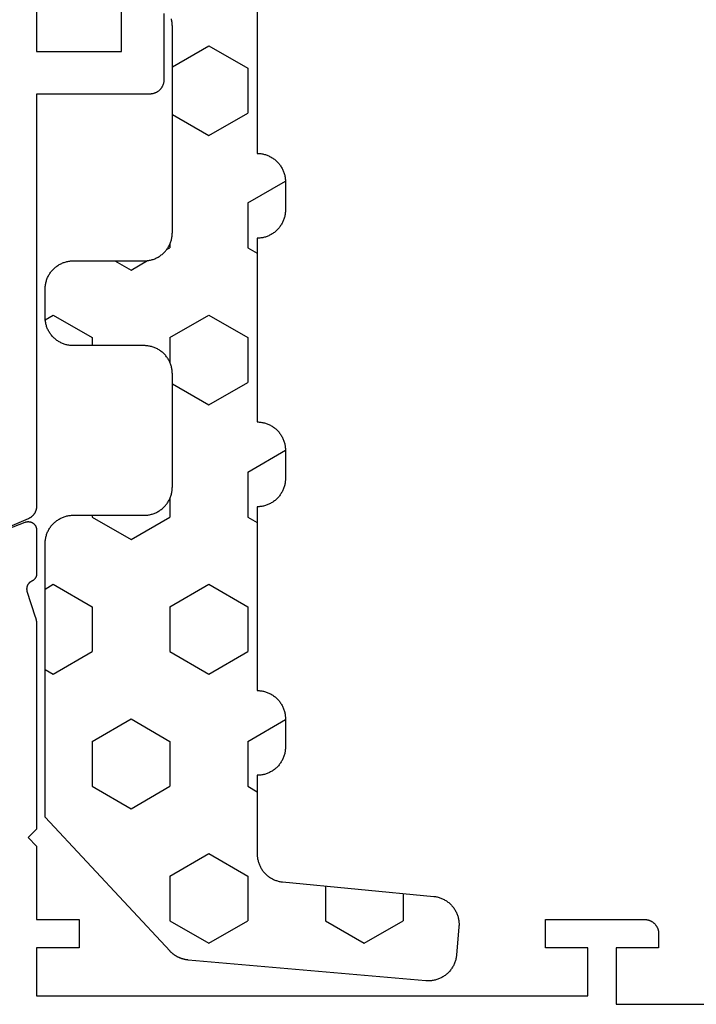
# Model space of a CAD drawing. Units: millimetres. Extents: x 0 to 4309, y -4503 to -50.
# Drawn here: x 1020 to 1044, y -4406 to -4371 of the extents above; entities that cross this region are included whole.
import ezdxf

# ---------------------------------------------------------------- set-up
doc = ezdxf.new("R2010")
doc.units = ezdxf.units.MM
doc.layers.add('CrossSectionsGums', color=1, linetype='Continuous')
doc.layers.add('CrossSectionsProfils', color=7, linetype='Continuous')

# ---------------------------------------------------------------- blocks, each defined once
blk = doc.blocks.new('08_31802_X', base_point=(77.899, 36.256))
at = {"layer": 'CrossSectionsProfils', "color": 1, "flags": 128}
for points in [[(149.999, 82.125), (149.999, 71.456), (152.999, 71.456), (152.999, 73.156)], [(154.499, 72.81), (154.499, 70.456), (154.499, 70.44), (154.498, 70.423), (154.497, 70.407), (154.495, 70.391), (154.493, 70.375), (154.49, 70.359), (154.486, 70.343), (154.482, 70.327), (154.478, 70.311), (154.473, 70.295), (154.467, 70.28), (154.461, 70.265), (154.455, 70.25), (154.448, 70.235), (154.44, 70.22), (154.432, 70.206), (154.424, 70.192), (154.415, 70.178), (154.406, 70.165), (154.396, 70.152), (154.386, 70.139), (154.375, 70.126), (154.364, 70.114), (154.353, 70.103), (154.341, 70.091), (154.329, 70.08), (154.317, 70.07), (154.304, 70.059), (154.291, 70.05), (154.277, 70.04), (154.263, 70.031), (154.249, 70.023), (154.235, 70.015), (154.221, 70.008), (154.206, 70.001), (154.191, 69.994), (154.176, 69.988), (154.16, 69.983), (154.145, 69.978), (154.129, 69.973), (154.113, 69.969), (154.097, 69.966), (154.081, 69.963), (154.065, 69.96), (154.048, 69.959), (154.032, 69.957), (154.016, 69.956), (153.999, 69.956), (153.999, 69.956), (149.999, 69.956), (149.999, 55.387), (149.999, 55.375), (149.999, 55.363), (149.998, 55.351), (149.997, 55.338), (149.996, 55.326), (149.994, 55.314), (149.992, 55.302), (149.99, 55.29), (149.987, 55.278), (149.985, 55.266), (149.982, 55.255), (149.978, 55.243), (149.975, 55.231), (149.971, 55.22), (149.966, 55.208), (149.962, 55.197), (149.957, 55.186), (149.952, 55.175), (149.947, 55.164), (149.941, 55.153), (149.935, 55.142), (149.929, 55.132), (149.923, 55.121), (149.916, 55.111), (149.91, 55.101), (149.902, 55.091), (149.895, 55.081), (149.888, 55.072), (149.88, 55.062), (149.872, 55.053), (149.863, 55.044), (149.855, 55.036), (149.846, 55.027), (149.837, 55.019), (149.828, 55.011), (149.819, 55.003), (149.81, 54.995), (149.8, 54.988), (149.79, 54.98), (149.78, 54.973), (149.77, 54.967), (149.76, 54.96), (149.749, 54.954), (149.739, 54.948), (149.728, 54.942), (149.717, 54.937), (149.706, 54.932), (149.695, 54.927), (149.695, 54.927), (147.182, 53.86)]]:
    blk.add_lwpolyline(points, dxfattribs=at)
at = {"layer": 'CrossSectionsProfils', "flags": 128}
blk.add_lwpolyline([(147.404, 53.961), (149.591, 54.81), (149.602, 54.814), (149.614, 54.818), (149.626, 54.821), (149.637, 54.824), (149.649, 54.826), (149.661, 54.828), (149.673, 54.829), (149.685, 54.83), (149.698, 54.83), (149.71, 54.83), (149.722, 54.829), (149.734, 54.828), (149.746, 54.827), (149.758, 54.824), (149.77, 54.822), (149.781, 54.819), (149.793, 54.815), (149.804, 54.811), (149.816, 54.807), (149.827, 54.802), (149.838, 54.796), (149.848, 54.791), (149.859, 54.784), (149.869, 54.778), (149.879, 54.771), (149.888, 54.763), (149.898, 54.755), (149.907, 54.747), (149.915, 54.739), (149.923, 54.73), (149.931, 54.721), (149.939, 54.711), (149.946, 54.701), (149.953, 54.691), (149.959, 54.681), (149.965, 54.67), (149.97, 54.659), (149.975, 54.648), (149.98, 54.637), (149.984, 54.626), (149.987, 54.614), (149.991, 54.602), (149.993, 54.59), (149.996, 54.579), (149.997, 54.567), (149.998, 54.554), (149.999, 54.542), (149.999, 54.53), (149.999, 54.53), (149.999, 52.995), (149.999, 52.988), (149.999, 52.981), (149.999, 52.973), (149.998, 52.966), (149.997, 52.959), (149.996, 52.952), (149.995, 52.945), (149.994, 52.938), (149.993, 52.931), (149.991, 52.924), (149.989, 52.917), (149.987, 52.91), (149.985, 52.903), (149.983, 52.896), (149.98, 52.89), (149.978, 52.883), (149.975, 52.876), (149.972, 52.87), (149.969, 52.863), (149.966, 52.857), (149.962, 52.85), (149.959, 52.844), (149.955, 52.838), (149.951, 52.832), (149.947, 52.826), (149.943, 52.82), (149.939, 52.814), (149.935, 52.809), (149.93, 52.803), (149.925, 52.798), (149.921, 52.792), (149.916, 52.787), (149.911, 52.782), (149.905, 52.777), (149.9, 52.772), (149.895, 52.767), (149.889, 52.763), (149.884, 52.758), (149.878, 52.754), (149.872, 52.75), (149.866, 52.746), (149.86, 52.742), (149.854, 52.738), (149.848, 52.734), (149.842, 52.731), (149.835, 52.727), (149.829, 52.724), (149.822, 52.721), (149.822, 52.721), (149.814, 52.718), (149.807, 52.714), (149.799, 52.71), (149.791, 52.705), (149.784, 52.701), (149.777, 52.696), (149.77, 52.691), (149.763, 52.686), (149.756, 52.68), (149.749, 52.675), (149.743, 52.669), (149.736, 52.663), (149.73, 52.657), (149.724, 52.65), (149.718, 52.644), (149.713, 52.637), (149.707, 52.63), (149.702, 52.623), (149.697, 52.616), (149.692, 52.609), (149.688, 52.602), (149.683, 52.594), (149.679, 52.586), (149.675, 52.579), (149.672, 52.571), (149.668, 52.563), (149.665, 52.555), (149.662, 52.547), (149.659, 52.538), (149.657, 52.53), (149.654, 52.522), (149.652, 52.513), (149.651, 52.505), (149.649, 52.496), (149.648, 52.487), (149.647, 52.479), (149.646, 52.47), (149.646, 52.461), (149.645, 52.453), (149.645, 52.444), (149.645, 52.435), (149.646, 52.427), (149.647, 52.418), (149.648, 52.409), (149.649, 52.401), (149.65, 52.392), (149.652, 52.384), (149.654, 52.375), (149.654, 52.375), (149.95, 51.467), (149.952, 51.46), (149.954, 51.454), (149.956, 51.448), (149.958, 51.442), (149.96, 51.435), (149.962, 51.429), (149.963, 51.423), (149.965, 51.416), (149.967, 51.41), (149.968, 51.404), (149.97, 51.397), (149.972, 51.391), (149.973, 51.384), (149.975, 51.378), (149.976, 51.372), (149.977, 51.365), (149.979, 51.359), (149.98, 51.352), (149.981, 51.346), (149.983, 51.339), (149.984, 51.333), (149.985, 51.327), (149.986, 51.32), (149.987, 51.314), (149.988, 51.307), (149.989, 51.301), (149.99, 51.294), (149.991, 51.288), (149.992, 51.281), (149.992, 51.275), (149.993, 51.268), (149.994, 51.262), (149.995, 51.255), (149.995, 51.248), (149.996, 51.242), (149.996, 51.235), (149.997, 51.229), (149.997, 51.222), (149.998, 51.216), (149.998, 51.209), (149.998, 51.203), (149.999, 51.196), (149.999, 51.19), (149.999, 51.183), (149.999, 51.176), (149.999, 51.17), (149.999, 51.163), (149.999, 51.157), (149.999, 51.157), (149.999, 43.956), (149.699, 43.656), (149.999, 43.356), (149.999, 40.756), (151.499, 40.756), (151.499, 39.756), (149.999, 39.756), (149.999, 38.056), (169.499, 38.056), (169.499, 39.756), (167.999, 39.756), (167.999, 40.756), (171.499, 40.756), (171.516, 40.756), (171.532, 40.755), (171.548, 40.754), (171.565, 40.752), (171.581, 40.749), (171.597, 40.746), (171.613, 40.743), (171.629, 40.739), (171.645, 40.735), (171.66, 40.73), (171.676, 40.724), (171.691, 40.718), (171.706, 40.712), (171.721, 40.705), (171.735, 40.697), (171.749, 40.689), (171.763, 40.681), (171.777, 40.672), (171.791, 40.663), (171.804, 40.653), (171.817, 40.643), (171.829, 40.632), (171.841, 40.621), (171.853, 40.61), (171.864, 40.598), (171.875, 40.586), (171.886, 40.573), (171.896, 40.56), (171.906, 40.547), (171.915, 40.534), (171.924, 40.52), (171.932, 40.506), (171.94, 40.492), (171.948, 40.477), (171.955, 40.462), (171.961, 40.447), (171.967, 40.432), (171.973, 40.417), (171.978, 40.401), (171.982, 40.386), (171.986, 40.37), (171.99, 40.354), (171.993, 40.338), (171.995, 40.321), (171.997, 40.305), (171.998, 40.289), (171.999, 40.272), (171.999, 40.256), (171.999, 40.256), (171.999, 39.756), (170.499, 39.756), (170.499, 37.756), (178.499, 37.756)], dxfattribs=at)
blk = doc.blocks.new('240_1808_0', base_point=(4.535, -8.326))
at = {"layer": 'CrossSectionsGums', "color": 252, "true_color": 0x848484}
for p, q in [((8.335, -23.763), (9.624, -23.019)), ((9.624, -23.019), (10.999, -23.813)), ((10.999, -23.813), (10.999, -25.4)), ((9.624, -26.194), (10.999, -25.4)), ((8.335, -25.45), (9.624, -26.194)), ((10.999, -28.575), (12.335, -27.804)), ((10.999, -28.575), (10.999, -30.163)), ((8.132, -30.23), (8.249, -30.163)), ((8.249, -30.032), (8.249, -30.163)), ((10.999, -30.163), (11.335, -30.357)), ((6.302, -30.626), (6.874, -30.956)), ((6.874, -30.956), (7.46, -30.618)), ((3.838, -32.709), (4.124, -32.544)), ((4.124, -32.544), (5.499, -33.338)), ((8.249, -33.338), (9.624, -32.544)), ((9.624, -32.544), (10.999, -33.338)), ((5.499, -33.338), (5.499, -33.626)), ((8.249, -33.338), (8.249, -34.22)), ((10.999, -33.338), (10.999, -34.925)), ((8.335, -34.975), (9.624, -35.719)), ((9.624, -35.719), (10.999, -34.925)), ((10.999, -38.1), (12.335, -37.328)), ((10.999, -38.1), (10.999, -39.688)), ((8.249, -39.032), (8.249, -39.688)), ((5.499, -39.626), (5.499, -39.688)), ((5.499, -39.688), (6.874, -40.481)), ((6.874, -40.481), (8.249, -39.688)), ((10.999, -39.688), (11.335, -39.882)), ((3.835, -42.236), (4.124, -42.069)), ((4.124, -42.069), (5.499, -42.863)), ((8.249, -42.863), (9.624, -42.069)), ((9.624, -42.069), (10.999, -42.863)), ((5.499, -42.863), (5.499, -44.45)), ((8.249, -42.863), (8.249, -44.45)), ((10.999, -42.863), (10.999, -44.45)), ((4.124, -45.244), (5.499, -44.45)), ((8.249, -44.45), (9.624, -45.244)), ((9.624, -45.244), (10.999, -44.45)), ((3.835, -45.077), (4.124, -45.244)), ((5.499, -47.625), (6.874, -46.831)), ((6.874, -46.831), (8.249, -47.625)), ((10.999, -47.625), (12.335, -46.853)), ((5.499, -47.625), (5.499, -49.213)), ((8.249, -47.625), (8.249, -49.213)), ((10.999, -47.625), (10.999, -49.213)), ((5.499, -49.213), (6.874, -50.006)), ((6.874, -50.006), (8.249, -49.213)), ((10.999, -49.213), (11.335, -49.407)), ((8.249, -52.388), (9.624, -51.594)), ((9.624, -51.594), (10.999, -52.388)), ((8.249, -52.388), (8.249, -53.975)), ((10.999, -52.388), (10.999, -53.975)), ((13.748, -52.741), (13.748, -53.975)), ((16.498, -53.004), (16.498, -53.975)), ((8.249, -53.975), (9.624, -54.769)), ((9.624, -54.769), (10.999, -53.975)), ((13.748, -53.975), (15.123, -54.769)), ((15.123, -54.769), (16.498, -53.975))]:
    blk.add_line(p, q, dxfattribs=at)
at = {"layer": 'CrossSectionsGums', "color": 252, "true_color": 0x848484, "flags": 128}
for points in [[(11.335, -45.826), (11.368, -45.826), (11.4, -45.828), (11.433, -45.831), (11.465, -45.834), (11.498, -45.839), (11.53, -45.845), (11.562, -45.852), (11.594, -45.86), (11.625, -45.869), (11.656, -45.879), (11.687, -45.89), (11.718, -45.902), (11.748, -45.915), (11.777, -45.929), (11.806, -45.944), (11.835, -45.96), (11.863, -45.977), (11.89, -45.994), (11.917, -46.013), (11.944, -46.033), (11.969, -46.053), (11.994, -46.074), (12.018, -46.096), (12.042, -46.119), (12.065, -46.142), (12.087, -46.167), (12.108, -46.191), (12.128, -46.217), (12.148, -46.243), (12.166, -46.27), (12.184, -46.298), (12.201, -46.326), (12.217, -46.354), (12.232, -46.384), (12.246, -46.413), (12.259, -46.443), (12.271, -46.474), (12.282, -46.504), (12.292, -46.536), (12.301, -46.567), (12.309, -46.599), (12.316, -46.631), (12.322, -46.663), (12.326, -46.695), (12.33, -46.728), (12.333, -46.76), (12.334, -46.793), (12.335, -46.826), (12.335, -46.826), (12.335, -47.826), (12.334, -47.859), (12.333, -47.891), (12.33, -47.924), (12.326, -47.956), (12.322, -47.989), (12.316, -48.021), (12.309, -48.053), (12.301, -48.085), (12.292, -48.116), (12.282, -48.147), (12.271, -48.178), (12.259, -48.209), (12.246, -48.239), (12.232, -48.268), (12.217, -48.297), (12.201, -48.326), (12.184, -48.354), (12.166, -48.381), (12.148, -48.408), (12.128, -48.435), (12.108, -48.46), (12.087, -48.485), (12.065, -48.509), (12.042, -48.533), (12.018, -48.556), (11.994, -48.578), (11.969, -48.599), (11.944, -48.619), (11.917, -48.639), (11.89, -48.657), (11.863, -48.675), (11.835, -48.692), (11.806, -48.708), (11.777, -48.723), (11.748, -48.737), (11.718, -48.75), (11.687, -48.762), (11.656, -48.773), (11.625, -48.783), (11.594, -48.792), (11.562, -48.8), (11.53, -48.807), (11.498, -48.813), (11.465, -48.817), (11.433, -48.821), (11.4, -48.824), (11.368, -48.825), (11.335, -48.826), (11.335, -48.826), (11.335, -51.601), (11.335, -51.632), (11.337, -51.662), (11.339, -51.693), (11.342, -51.723), (11.347, -51.753), (11.352, -51.783), (11.358, -51.813), (11.365, -51.843), (11.373, -51.873), (11.381, -51.902), (11.391, -51.931), (11.401, -51.96), (11.413, -51.988), (11.425, -52.016), (11.438, -52.044), (11.452, -52.071), (11.467, -52.098), (11.482, -52.124), (11.499, -52.15), (11.516, -52.175), (11.534, -52.2), (11.553, -52.224), (11.572, -52.248), (11.592, -52.271), (11.613, -52.293), (11.634, -52.315), (11.657, -52.336), (11.679, -52.356), (11.703, -52.376), (11.727, -52.395), (11.751, -52.413), (11.776, -52.431), (11.802, -52.447), (11.828, -52.463), (11.855, -52.478), (11.882, -52.492), (11.909, -52.506), (11.937, -52.518), (11.965, -52.53), (11.994, -52.541), (12.023, -52.551), (12.052, -52.56), (12.081, -52.568), (12.111, -52.576), (12.141, -52.582), (12.171, -52.588), (12.201, -52.592), (12.231, -52.596), (12.231, -52.596), (17.579, -53.108), (17.611, -53.111), (17.643, -53.116), (17.675, -53.122), (17.707, -53.129), (17.738, -53.137), (17.769, -53.146), (17.8, -53.156), (17.83, -53.167), (17.861, -53.179), (17.89, -53.192), (17.919, -53.206), (17.948, -53.221), (17.977, -53.237), (18.004, -53.253), (18.031, -53.271), (18.058, -53.289), (18.084, -53.309), (18.109, -53.329), (18.134, -53.35), (18.158, -53.371), (18.182, -53.394), (18.204, -53.417), (18.226, -53.441), (18.247, -53.466), (18.267, -53.491), (18.286, -53.517), (18.305, -53.544), (18.323, -53.571), (18.339, -53.598), (18.355, -53.627), (18.37, -53.655), (18.384, -53.685), (18.397, -53.714), (18.409, -53.744), (18.42, -53.775), (18.431, -53.805), (18.44, -53.836), (18.448, -53.868), (18.455, -53.899), (18.461, -53.931), (18.466, -53.963), (18.47, -53.995), (18.473, -54.028), (18.475, -54.06), (18.476, -54.092), (18.475, -54.125), (18.474, -54.157), (18.472, -54.189), (18.472, -54.189), (18.385, -55.186), (18.381, -55.218), (18.377, -55.251), (18.371, -55.283), (18.365, -55.315), (18.357, -55.347), (18.349, -55.378), (18.339, -55.41), (18.328, -55.44), (18.316, -55.471), (18.304, -55.501), (18.29, -55.531), (18.276, -55.56), (18.26, -55.589), (18.243, -55.617), (18.226, -55.645), (18.208, -55.672), (18.188, -55.698), (18.168, -55.724), (18.147, -55.75), (18.126, -55.774), (18.103, -55.798), (18.08, -55.821), (18.056, -55.843), (18.031, -55.864), (18.006, -55.885), (17.98, -55.905), (17.953, -55.924), (17.926, -55.942), (17.898, -55.959), (17.869, -55.975), (17.841, -55.99), (17.811, -56.005), (17.781, -56.018), (17.751, -56.03), (17.72, -56.042), (17.689, -56.052), (17.658, -56.061), (17.626, -56.07), (17.594, -56.077), (17.562, -56.083), (17.53, -56.088), (17.497, -56.092), (17.465, -56.095), (17.432, -56.097), (17.399, -56.098), (17.367, -56.098), (17.334, -56.097), (17.301, -56.095), (17.301, -56.095), (8.898, -55.359), (8.882, -55.358), (8.867, -55.356), (8.852, -55.354), (8.837, -55.352), (8.822, -55.35), (8.807, -55.347), (8.792, -55.344), (8.777, -55.341), (8.762, -55.338), (8.747, -55.334), (8.732, -55.331), (8.717, -55.327), (8.703, -55.323), (8.688, -55.318), (8.673, -55.313), (8.659, -55.309), (8.645, -55.304), (8.63, -55.298), (8.616, -55.293), (8.602, -55.287), (8.588, -55.281), (8.574, -55.275), (8.56, -55.268), (8.546, -55.262), (8.532, -55.255), (8.519, -55.248), (8.505, -55.241), (8.492, -55.233), (8.479, -55.226), (8.466, -55.218), (8.453, -55.21), (8.44, -55.202), (8.427, -55.193), (8.414, -55.185), (8.402, -55.176), (8.389, -55.167), (8.377, -55.158), (8.365, -55.148), (8.353, -55.139), (8.341, -55.129), (8.33, -55.119), (8.318, -55.109), (8.307, -55.099), (8.296, -55.088), (8.285, -55.077), (8.274, -55.067), (8.263, -55.056), (8.253, -55.045), (8.253, -55.045), (3.835, -50.3), (3.835, -40.626), (3.835, -40.593), (3.837, -40.56), (3.84, -40.528), (3.843, -40.495), (3.848, -40.463), (3.854, -40.431), (3.861, -40.399), (3.869, -40.367), (3.878, -40.336), (3.888, -40.304), (3.899, -40.274), (3.911, -40.243), (3.924, -40.213), (3.938, -40.184), (3.953, -40.154), (3.969, -40.126), (3.986, -40.098), (4.003, -40.07), (4.022, -40.043), (4.042, -40.017), (4.062, -39.991), (4.083, -39.967), (4.105, -39.942), (4.128, -39.919), (4.151, -39.896), (4.176, -39.874), (4.201, -39.853), (4.226, -39.833), (4.252, -39.813), (4.279, -39.794), (4.307, -39.777), (4.335, -39.76), (4.364, -39.744), (4.393, -39.729), (4.422, -39.715), (4.452, -39.702), (4.483, -39.69), (4.513, -39.679), (4.545, -39.669), (4.576, -39.66), (4.608, -39.652), (4.64, -39.645), (4.672, -39.639), (4.704, -39.634), (4.737, -39.631), (4.769, -39.628), (4.802, -39.626), (4.835, -39.626), (4.835, -39.626), (7.335, -39.626), (7.368, -39.625), (7.4, -39.624), (7.433, -39.621), (7.465, -39.617), (7.498, -39.613), (7.53, -39.607), (7.562, -39.6), (7.594, -39.592), (7.625, -39.583), (7.656, -39.573), (7.687, -39.562), (7.718, -39.55), (7.748, -39.537), (7.777, -39.523), (7.806, -39.508), (7.835, -39.492), (7.863, -39.475), (7.89, -39.457), (7.917, -39.439), (7.944, -39.419), (7.969, -39.399), (7.994, -39.378), (8.018, -39.356), (8.042, -39.333), (8.065, -39.309), (8.087, -39.285), (8.108, -39.26), (8.128, -39.235), (8.148, -39.208), (8.166, -39.181), (8.184, -39.154), (8.201, -39.126), (8.217, -39.097), (8.232, -39.068), (8.246, -39.039), (8.259, -39.009), (8.271, -38.978), (8.282, -38.947), (8.292, -38.916), (8.301, -38.885), (8.309, -38.853), (8.316, -38.821), (8.322, -38.789), (8.326, -38.756), (8.33, -38.724), (8.333, -38.691), (8.334, -38.659), (8.335, -38.626), (8.335, -38.626), (8.335, -34.626), (8.334, -34.593), (8.333, -34.56), (8.33, -34.528), (8.326, -34.495), (8.322, -34.463), (8.316, -34.431), (8.309, -34.399), (8.301, -34.367), (8.292, -34.336), (8.282, -34.304), (8.271, -34.274), (8.259, -34.243), (8.246, -34.213), (8.232, -34.184), (8.217, -34.154), (8.201, -34.126), (8.184, -34.098), (8.166, -34.07), (8.148, -34.043), (8.128, -34.017), (8.108, -33.991), (8.087, -33.967), (8.065, -33.942), (8.042, -33.919), (8.018, -33.896), (7.994, -33.874), (7.969, -33.853), (7.944, -33.833), (7.917, -33.813), (7.89, -33.794), (7.863, -33.777), (7.835, -33.76), (7.806, -33.744), (7.777, -33.729), (7.748, -33.715), (7.718, -33.702), (7.687, -33.69), (7.656, -33.679), (7.625, -33.669), (7.594, -33.66), (7.562, -33.652), (7.53, -33.645), (7.498, -33.639), (7.465, -33.634), (7.433, -33.631), (7.4, -33.628), (7.368, -33.626), (7.335, -33.626), (7.335, -33.626), (4.835, -33.626), (4.802, -33.625), (4.769, -33.624), (4.737, -33.621), (4.704, -33.617), (4.672, -33.613), (4.64, -33.607), (4.608, -33.6), (4.576, -33.592), (4.545, -33.583), (4.513, -33.573), (4.483, -33.562), (4.452, -33.55), (4.422, -33.537), (4.393, -33.523), (4.364, -33.508), (4.335, -33.492), (4.307, -33.475), (4.279, -33.457), (4.252, -33.439), (4.226, -33.419), (4.201, -33.399), (4.176, -33.378), (4.151, -33.356), (4.128, -33.333), (4.105, -33.309), (4.083, -33.285), (4.062, -33.26), (4.042, -33.235), (4.022, -33.208), (4.003, -33.181), (3.986, -33.154), (3.969, -33.126), (3.953, -33.097), (3.938, -33.068), (3.924, -33.039), (3.911, -33.009), (3.899, -32.978), (3.888, -32.947), (3.878, -32.916), (3.869, -32.885), (3.861, -32.853), (3.854, -32.821), (3.848, -32.789), (3.843, -32.756), (3.84, -32.724), (3.837, -32.691), (3.835, -32.659), (3.835, -32.626), (3.835, -32.626), (3.835, -31.626), (3.835, -31.593), (3.837, -31.56), (3.84, -31.528), (3.843, -31.495), (3.848, -31.463), (3.854, -31.431), (3.861, -31.399), (3.869, -31.367), (3.878, -31.336), (3.888, -31.304), (3.899, -31.274), (3.911, -31.243), (3.924, -31.213), (3.938, -31.184), (3.953, -31.154), (3.969, -31.126), (3.986, -31.098), (4.003, -31.07), (4.022, -31.043), (4.042, -31.017), (4.062, -30.991), (4.083, -30.967), (4.105, -30.942), (4.128, -30.919), (4.151, -30.896), (4.176, -30.874), (4.201, -30.853), (4.226, -30.833), (4.252, -30.813), (4.279, -30.794), (4.307, -30.777), (4.335, -30.76), (4.364, -30.744), (4.393, -30.729), (4.422, -30.715), (4.452, -30.702), (4.483, -30.69), (4.513, -30.679), (4.545, -30.669), (4.576, -30.66), (4.608, -30.652), (4.64, -30.645), (4.672, -30.639), (4.704, -30.634), (4.737, -30.631), (4.769, -30.628), (4.802, -30.626), (4.835, -30.626), (4.835, -30.626), (7.335, -30.626), (7.368, -30.625), (7.4, -30.624), (7.433, -30.621), (7.465, -30.617), (7.498, -30.613), (7.53, -30.607), (7.562, -30.6), (7.594, -30.592), (7.625, -30.583), (7.656, -30.573), (7.687, -30.562), (7.718, -30.55), (7.748, -30.537), (7.777, -30.523), (7.806, -30.508), (7.835, -30.492), (7.863, -30.475), (7.89, -30.457), (7.917, -30.439), (7.944, -30.419), (7.969, -30.399), (7.994, -30.378), (8.018, -30.356), (8.042, -30.333), (8.065, -30.309), (8.087, -30.285), (8.108, -30.26), (8.128, -30.235), (8.148, -30.208), (8.166, -30.181), (8.184, -30.154), (8.201, -30.126), (8.217, -30.097), (8.232, -30.068), (8.246, -30.039), (8.259, -30.009), (8.271, -29.978), (8.282, -29.947), (8.292, -29.916), (8.301, -29.885), (8.309, -29.853), (8.316, -29.821), (8.322, -29.789), (8.326, -29.756), (8.33, -29.724), (8.333, -29.691), (8.334, -29.659), (8.335, -29.626), (8.335, -29.626), (8.335, -22.326), (8.334, -22.293), (8.333, -22.26), (8.33, -22.228), (8.326, -22.195), (8.322, -22.163), (8.316, -22.131), (8.309, -22.099), (8.301, -22.067)], [(11.335, -20.326), (11.335, -26.826), (11.368, -26.826), (11.4, -26.828), (11.433, -26.831), (11.465, -26.834), (11.498, -26.839), (11.53, -26.845), (11.562, -26.852), (11.594, -26.86), (11.625, -26.869), (11.656, -26.879), (11.687, -26.89), (11.718, -26.902), (11.748, -26.915), (11.777, -26.929), (11.806, -26.944), (11.835, -26.96), (11.863, -26.977), (11.89, -26.994), (11.917, -27.013), (11.944, -27.033), (11.969, -27.053), (11.994, -27.074), (12.018, -27.096), (12.042, -27.119), (12.065, -27.142), (12.087, -27.167), (12.108, -27.191), (12.128, -27.217), (12.148, -27.243), (12.166, -27.27), (12.184, -27.298), (12.201, -27.326), (12.217, -27.354), (12.232, -27.384), (12.246, -27.413), (12.259, -27.443), (12.271, -27.474), (12.282, -27.504), (12.292, -27.536), (12.301, -27.567), (12.309, -27.599), (12.316, -27.631), (12.322, -27.663), (12.326, -27.695), (12.33, -27.728), (12.333, -27.76), (12.334, -27.793), (12.335, -27.826), (12.335, -27.826), (12.335, -28.826), (12.334, -28.859), (12.333, -28.891), (12.33, -28.924), (12.326, -28.956), (12.322, -28.989), (12.316, -29.021), (12.309, -29.053), (12.301, -29.085), (12.292, -29.116), (12.282, -29.147), (12.271, -29.178), (12.259, -29.209), (12.246, -29.239), (12.232, -29.268), (12.217, -29.297), (12.201, -29.326), (12.184, -29.354), (12.166, -29.381), (12.148, -29.408), (12.128, -29.435), (12.108, -29.46), (12.087, -29.485), (12.065, -29.509), (12.042, -29.533), (12.018, -29.556), (11.994, -29.578), (11.969, -29.599), (11.944, -29.619), (11.917, -29.639), (11.89, -29.657), (11.863, -29.675), (11.835, -29.692), (11.806, -29.708), (11.777, -29.723), (11.748, -29.737), (11.718, -29.75), (11.687, -29.762), (11.656, -29.773), (11.625, -29.783), (11.594, -29.792), (11.562, -29.8), (11.53, -29.807), (11.498, -29.813), (11.465, -29.817), (11.433, -29.821), (11.4, -29.824), (11.368, -29.825), (11.335, -29.826), (11.335, -29.826), (11.335, -36.326), (11.368, -36.326), (11.4, -36.328), (11.433, -36.331), (11.465, -36.334), (11.498, -36.339), (11.53, -36.345), (11.562, -36.352), (11.594, -36.36), (11.625, -36.369), (11.656, -36.379), (11.687, -36.39), (11.718, -36.402), (11.748, -36.415), (11.777, -36.429), (11.806, -36.444), (11.835, -36.46), (11.863, -36.477), (11.89, -36.494), (11.917, -36.513), (11.944, -36.533), (11.969, -36.553), (11.994, -36.574), (12.018, -36.596), (12.042, -36.619), (12.065, -36.642), (12.087, -36.667), (12.108, -36.691), (12.128, -36.717), (12.148, -36.743), (12.166, -36.77), (12.184, -36.798), (12.201, -36.826), (12.217, -36.854), (12.232, -36.884), (12.246, -36.913), (12.259, -36.943), (12.271, -36.974), (12.282, -37.004), (12.292, -37.036), (12.301, -37.067), (12.309, -37.099), (12.316, -37.131), (12.322, -37.163), (12.326, -37.195), (12.33, -37.228), (12.333, -37.26), (12.334, -37.293), (12.335, -37.326), (12.335, -37.326), (12.335, -38.326), (12.334, -38.359), (12.333, -38.391), (12.33, -38.424), (12.326, -38.456), (12.322, -38.489), (12.316, -38.521), (12.309, -38.553), (12.301, -38.585), (12.292, -38.616), (12.282, -38.647), (12.271, -38.678), (12.259, -38.709), (12.246, -38.739), (12.232, -38.768), (12.217, -38.797), (12.201, -38.826), (12.184, -38.854), (12.166, -38.881), (12.148, -38.908), (12.128, -38.935), (12.108, -38.96), (12.087, -38.985), (12.065, -39.009), (12.042, -39.033), (12.018, -39.056), (11.994, -39.078), (11.969, -39.099), (11.944, -39.119), (11.917, -39.139), (11.89, -39.157), (11.863, -39.175), (11.835, -39.192), (11.806, -39.208), (11.777, -39.223), (11.748, -39.237), (11.718, -39.25), (11.687, -39.262), (11.656, -39.273), (11.625, -39.283), (11.594, -39.292), (11.562, -39.3), (11.53, -39.307), (11.498, -39.313), (11.465, -39.317), (11.433, -39.321), (11.4, -39.324), (11.368, -39.325), (11.335, -39.326), (11.335, -39.326), (11.335, -45.826)]]:
    blk.add_lwpolyline(points, dxfattribs=at)
blk = doc.blocks.new('CS_22HORL2')
at = {"layer": 'CrossSectionsGums'}
blk.add_blockref('240_1808_0', (1022.05, 50.1), dxfattribs=at)
at = {"layer": 'CrossSectionsProfils'}
blk.add_blockref('08_31802_X', (948.95, 0), dxfattribs=at)

msp = doc.modelspace()

# ---------------------------------------------------------------- block references
msp.add_blockref('CS_22HORL2', (0, -4407.8))
at = {"layer": 'CrossSectionsGums'}
msp.add_blockref('240_1808_0', (1022.05, -4357.7), dxfattribs=at)
at = {"layer": 'CrossSectionsProfils'}
msp.add_blockref('08_31802_X', (948.95, -4407.8), dxfattribs=at)

doc.saveas('drawing.dxf')
